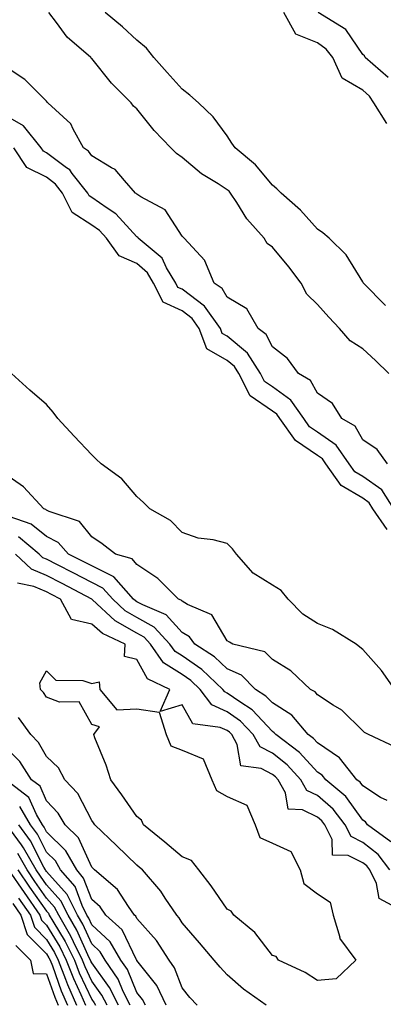
# Model space of a CAD drawing. Units: inches. Extents: x 942083 to 944723, y 7326938 to 7329578.
# Drawn here: x 942712 to 942793, y 7328962 to 7329180 of the extents above; entities that cross this region are included whole.
import ezdxf

# ---------------------------------------------------------------- set-up
doc = ezdxf.new("R2010")
doc.units = ezdxf.units.IN
doc.header["$MEASUREMENT"] = 0
doc.layers.add('Contour_94207326', color=7, linetype='Continuous', true_color=0xf243c6)

msp = doc.modelspace()

# ---------------------------------------------------------------- linework, layer by layer
at = {"layer": 'Contour_94207326'}
for points in [[(942793.81, 7329101.92, 3275), (942790.9, 7329104.77, 3275), (942788.05, 7329107.41, 3275), (942785.26, 7329109.13, 3275), (942782.92, 7329111.92, 3275), (942780.55, 7329114.42, 3275), (942778.05, 7329117.2, 3275), (942775.64, 7329119.5, 3275), (942774.45, 7329121.92, 3275), (942771.66, 7329125.53, 3275), (942768.05, 7329129.94, 3275), (942766.88, 7329130.75, 3275), (942766.23, 7329131.92, 3275), (942762.36, 7329136.23, 3275), (942760.18, 7329139.79, 3275), (942758.77, 7329141.92, 3275), (942758.44, 7329142.31, 3275), (942758.05, 7329142.64, 3275), (942756, 7329143.97, 3275), (942752.32, 7329146.18, 3275), (942748.05, 7329149.81, 3275), (942746.82, 7329150.68, 3275), (942745.59, 7329151.92, 3275), (942741.89, 7329155.76, 3275), (942738.05, 7329160.54, 3275), (942737.32, 7329161.18, 3275), (942736.77, 7329161.92, 3275), (942732.4, 7329166.27, 3275), (942728.05, 7329171.7, 3275), (942727.94, 7329171.81, 3275), (942727.84, 7329171.92, 3275), (942722.59, 7329176.46, 3275), (942720.26, 7329179.71, 3275), (942718.57, 7329181.92, 3275)], [(942793.12, 7329116.98, 3274), (942788.23, 7329121.92, 3274), (942788.17, 7329122.03, 3274), (942788.05, 7329122.22, 3274), (942784.35, 7329128.21, 3274), (942780.6, 7329131.92, 3274), (942779.21, 7329133.08, 3274), (942778.05, 7329133.88, 3274), (942774.25, 7329138.12, 3274), (942769.98, 7329141.92, 3274), (942769, 7329142.87, 3274), (942768.05, 7329143.65, 3274), (942764.28, 7329148.16, 3274), (942759.83, 7329151.92, 3274), (942759.09, 7329152.97, 3274), (942758.05, 7329154.58, 3274), (942754.94, 7329158.81, 3274), (942751.71, 7329161.92, 3274), (942749.75, 7329163.62, 3274), (942748.05, 7329164.93, 3274), (942744.76, 7329168.62, 3274), (942741.81, 7329171.92, 3274), (942740.16, 7329174.03, 3274), (942738.05, 7329175.78, 3274), (942734.89, 7329178.75, 3274), (942730.99, 7329181.92, 3274)], [(942793.41, 7329157.29, 3273), (942790.49, 7329161.92, 3273), (942789.53, 7329163.4, 3273), (942788.05, 7329164.72, 3273), (942783.47, 7329167.34, 3273), (942781.41, 7329171.92, 3273), (942779.96, 7329173.83, 3273), (942778.05, 7329175.19, 3273), (942773.25, 7329177.12, 3273), (942770.58, 7329181.92, 3273)], [(942793.68, 7329167.55, 3272), (942788.6, 7329171.92, 3272), (942788.43, 7329172.3, 3272), (942788.05, 7329172.59, 3272), (942784.32, 7329178.19, 3272), (942778.18, 7329181.92, 3272)], [(942793.5, 7329081.92, 3276), (942791.25, 7329085.12, 3276), (942788.05, 7329087.23, 3276), (942786.35, 7329090.23, 3276), (942783.44, 7329091.92, 3276), (942781.38, 7329095.25, 3276), (942778.05, 7329097.59, 3276), (942776.5, 7329100.37, 3276), (942773.85, 7329101.92, 3276), (942771.41, 7329105.28, 3276), (942768.05, 7329107.8, 3276), (942766.69, 7329110.56, 3276), (942764.9, 7329111.92, 3276), (942762.38, 7329116.25, 3276), (942758.05, 7329118.87, 3276), (942756.89, 7329120.76, 3276), (942755.13, 7329121.92, 3276), (942753.11, 7329126.86, 3276), (942753.09, 7329126.96, 3276), (942748.49, 7329131.92, 3276), (942748.26, 7329132.13, 3276), (942748.05, 7329132.35, 3276), (942744.32, 7329138.19, 3276), (942738.9, 7329141.07, 3276), (942738.05, 7329141.64, 3276), (942737.91, 7329141.78, 3276), (942737.71, 7329141.92, 3276), (942735.3, 7329144.68, 3276), (942733.26, 7329147.14, 3276), (942732.44, 7329147.53, 3276), (942728.05, 7329150.18, 3276), (942727.32, 7329151.18, 3276), (942726.24, 7329151.92, 3276), (942723.91, 7329156.06, 3276), (942723.4, 7329157.27, 3276), (942718.35, 7329161.92, 3276), (942718.21, 7329162.08, 3276), (942718.05, 7329162.26, 3276), (942713.21, 7329167.08, 3276), (942712.39, 7329167.58, 3276), (942708.05, 7329170.52, 3276)], [(942794.92, 7329071.92, 3277), (942792.26, 7329076.13, 3277), (942788.05, 7329079.08, 3277), (942786.27, 7329080.14, 3277), (942785.01, 7329081.92, 3277), (942782.15, 7329086.03, 3277), (942778.05, 7329088.93, 3277), (942776.27, 7329090.14, 3277), (942775, 7329091.92, 3277), (942772.16, 7329096.03, 3277), (942768.05, 7329098.95, 3277), (942766.29, 7329100.16, 3277), (942765.39, 7329101.92, 3277), (942762.56, 7329106.44, 3277), (942758.05, 7329110.18, 3277), (942756.95, 7329110.81, 3277), (942756.54, 7329111.92, 3277), (942752.99, 7329116.86, 3277), (942748.05, 7329120.58, 3277), (942747.13, 7329121.01, 3277), (942746.67, 7329121.92, 3277), (942744.63, 7329125.34, 3277), (942743.64, 7329127.51, 3277), (942738.34, 7329131.92, 3277), (942738.22, 7329132.09, 3277), (942738.05, 7329132.2, 3277), (942733.4, 7329137.27, 3277), (942731.43, 7329138.54, 3277), (942728.05, 7329140.93, 3277), (942727.44, 7329141.32, 3277), (942727.15, 7329141.92, 3277), (942723.73, 7329146.23, 3277), (942723.16, 7329147.03, 3277), (942722.48, 7329147.49, 3277), (942718.05, 7329150.84, 3277), (942717.33, 7329151.2, 3277), (942716.84, 7329151.92, 3277), (942712.91, 7329156.78, 3277), (942708.05, 7329159.64, 3277)], [(942793.48, 7329067.34, 3278), (942790.31, 7329071.92, 3278), (942789.44, 7329073.3, 3278), (942788.05, 7329074.27, 3278), (942783.26, 7329077.13, 3278), (942779.86, 7329081.92, 3278), (942779.11, 7329082.99, 3278), (942778.05, 7329083.74, 3278), (942773.19, 7329087.05, 3278), (942769.72, 7329091.92, 3278), (942769.04, 7329092.91, 3278), (942768.05, 7329093.6, 3278), (942763.12, 7329096.99, 3278), (942760.6, 7329101.92, 3278), (942759.62, 7329103.49, 3278), (942758.05, 7329104.79, 3278), (942753.53, 7329107.4, 3278), (942751.85, 7329111.92, 3278), (942750.26, 7329114.13, 3278), (942748.05, 7329115.8, 3278), (942743.87, 7329117.75, 3278), (942741.74, 7329121.92, 3278), (942740.36, 7329124.23, 3278), (942738.05, 7329126.28, 3278), (942734.13, 7329128.01, 3278), (942731.31, 7329131.92, 3278), (942729.74, 7329133.6, 3278), (942728.05, 7329134.8, 3278), (942723.7, 7329137.57, 3278), (942721.6, 7329141.92, 3278), (942720.03, 7329143.9, 3278), (942718.05, 7329145.4, 3278), (942713.68, 7329147.55, 3278), (942710.76, 7329151.92, 3278)], [(942795.17, 7329031.92, 3279), (942792.22, 7329036.09, 3279), (942788.05, 7329040.78, 3279), (942787.4, 7329041.26, 3279), (942786.59, 7329041.92, 3279), (942781.35, 7329045.22, 3279), (942778.05, 7329046.55, 3279), (942774.75, 7329048.62, 3279), (942771.57, 7329051.92, 3279), (942769.96, 7329053.83, 3279), (942768.05, 7329055.05, 3279), (942763.79, 7329057.67, 3279), (942760.1, 7329061.92, 3279), (942759.22, 7329063.09, 3279), (942758.05, 7329064.24, 3279), (942754.93, 7329065.04, 3279), (942751.59, 7329065.47, 3279), (942748.05, 7329066.72, 3279), (942745.47, 7329069.34, 3279), (942740.94, 7329071.92, 3279), (942739.47, 7329073.34, 3279), (942738.05, 7329074.64, 3279), (942734.7, 7329078.58, 3279), (942730.13, 7329081.92, 3279), (942729.04, 7329082.91, 3279), (942728.05, 7329083.88, 3279), (942724.15, 7329088.02, 3279), (942720.57, 7329091.92, 3279), (942719.5, 7329093.37, 3279), (942718.05, 7329095.05, 3279), (942714.35, 7329098.22, 3279), (942710.3, 7329101.92, 3279)], [(942795.27, 7329019.14, 3280), (942789.33, 7329021.92, 3280), (942788.46, 7329022.34, 3280), (942788.05, 7329022.74, 3280), (942783.45, 7329027.32, 3280), (942781.53, 7329028.44, 3280), (942778.05, 7329030.72, 3280), (942777.51, 7329031.38, 3280), (942776.48, 7329031.92, 3280), (942772.15, 7329036.02, 3280), (942768.05, 7329038.55, 3280), (942766.36, 7329040.23, 3280), (942759.3, 7329041.92, 3280), (942758.52, 7329042.39, 3280), (942758.05, 7329042.65, 3280), (942754.6, 7329048.47, 3280), (942749.27, 7329050.7, 3280), (942748.05, 7329051.44, 3280), (942747.83, 7329051.7, 3280), (942747.29, 7329051.92, 3280), (942742.66, 7329056.53, 3280), (942738.05, 7329059.6, 3280), (942737.01, 7329060.88, 3280), (942733.28, 7329061.92, 3280), (942730.33, 7329064.2, 3280), (942728.05, 7329065.75, 3280), (942725.3, 7329069.16, 3280), (942718.64, 7329071.34, 3280), (942718.05, 7329071.64, 3280), (942717.89, 7329071.76, 3280), (942717.44, 7329071.92, 3280), (942712.94, 7329076.82, 3280), (942708.05, 7329080.21, 3280)], [(942793.43, 7329007.3, 3281), (942792, 7329007.97, 3281), (942788.05, 7329010.53, 3281), (942787.46, 7329011.33, 3281), (942786.77, 7329011.92, 3281), (942782.89, 7329016.76, 3281), (942778.05, 7329020.07, 3281), (942777.17, 7329021.04, 3281), (942776, 7329021.92, 3281), (942772.33, 7329026.19, 3281), (942768.05, 7329028.91, 3281), (942766.59, 7329030.46, 3281), (942764.33, 7329031.92, 3281), (942761.18, 7329035.06, 3281), (942758.05, 7329036.47, 3281), (942755.25, 7329039.11, 3281), (942750.86, 7329041.92, 3281), (942749.67, 7329043.55, 3281), (942748.05, 7329044.53, 3281), (942744.56, 7329048.43, 3281), (942739.33, 7329050.64, 3281), (942738.05, 7329051.36, 3281), (942737.7, 7329051.56, 3281), (942737.31, 7329051.92, 3281), (942732.96, 7329056.84, 3281), (942728.05, 7329059.27, 3281), (942726.31, 7329060.18, 3281), (942722.88, 7329061.92, 3281), (942720.63, 7329064.5, 3281), (942718.05, 7329065.84, 3281), (942714.65, 7329068.52, 3281), (942709.76, 7329070.22, 3281)], [(942794.24, 7328998.12, 3282), (942789.12, 7329001.92, 3282), (942788.68, 7329002.55, 3282), (942788.05, 7329002.96, 3282), (942784.29, 7329008.17, 3282), (942779.85, 7329011.92, 3282), (942779.05, 7329012.92, 3282), (942778.05, 7329013.6, 3282), (942774.08, 7329017.95, 3282), (942768.81, 7329021.92, 3282), (942768.46, 7329022.33, 3282), (942768.05, 7329022.58, 3282), (942763.54, 7329027.41, 3282), (942760.81, 7329029.15, 3282), (942758.05, 7329031.09, 3282), (942757.48, 7329031.35, 3282), (942757.05, 7329031.92, 3282), (942752.44, 7329036.31, 3282), (942748.05, 7329039.34, 3282), (942746.48, 7329040.35, 3282), (942745.37, 7329041.92, 3282), (942741.86, 7329045.72, 3282), (942738.05, 7329047.88, 3282), (942735.47, 7329049.34, 3282), (942732.68, 7329051.92, 3282), (942730.5, 7329054.38, 3282), (942728.05, 7329055.59, 3282), (942723.9, 7329057.76, 3282), (942720.45, 7329059.52, 3282), (942718.05, 7329060.75, 3282), (942717.23, 7329061.1, 3282), (942716.37, 7329061.92, 3282), (942711.86, 7329065.72, 3282)], [(942794.07, 7328991.92, 3283), (942791.44, 7328995.31, 3283), (942788.05, 7328998.02, 3283), (942785.46, 7328999.33, 3283), (942784.16, 7329001.92, 3283), (942781.51, 7329005.38, 3283), (942778.05, 7329008.39, 3283), (942775.68, 7329009.55, 3283), (942774.34, 7329011.92, 3283), (942771.31, 7329015.19, 3283), (942768.05, 7329017.76, 3283), (942765.32, 7329019.19, 3283), (942763.79, 7329021.92, 3283), (942761, 7329024.87, 3283), (942758.05, 7329026.94, 3283), (942754.62, 7329028.5, 3283), (942752.02, 7329031.92, 3283), (942749.99, 7329033.86, 3283), (942748.05, 7329035.2, 3283), (942743.96, 7329037.83, 3283), (942741.09, 7329041.92, 3283), (942739.62, 7329043.5, 3283), (942738.05, 7329044.39, 3283), (942733.26, 7329047.12, 3283), (942728.16, 7329051.81, 3283), (942728.05, 7329051.91, 3283), (942721.5, 7329055.37, 3283), (942718.05, 7329057.14, 3283), (942714.7, 7329058.57, 3283), (942711.19, 7329061.92, 3283)], [(942797.56, 7328982.41, 3284), (942791.71, 7328985.58, 3284), (942791.09, 7328988.88, 3284), (942789.6, 7328991.92, 3284), (942788.93, 7328992.8, 3284), (942788.05, 7328993.5, 3284), (942784.85, 7328995.12, 3284), (942781.32, 7328995.19, 3284), (942781.28, 7328998.69, 3284), (942779.66, 7329001.92, 3284), (942778.96, 7329002.83, 3284), (942778.05, 7329003.62, 3284), (942774.72, 7329005.25, 3284), (942771.54, 7329005.4, 3284), (942770.98, 7329008.99, 3284), (942769.33, 7329011.92, 3284), (942768.71, 7329012.58, 3284), (942768.05, 7329013.1, 3284), (942765.57, 7329014.4, 3284), (942761.08, 7329014.95, 3284), (942760.27, 7329019.7, 3284), (942759.04, 7329021.92, 3284), (942758.56, 7329022.42, 3284), (942758.05, 7329022.78, 3284), (942756.48, 7329023.5, 3284), (942750.42, 7329024.29, 3284), (942748.05, 7329028.52, 3284), (942743.18, 7329027.05, 3284), (942745.35, 7329031.92, 3284), (942740.39, 7329034.27, 3284), (942738.05, 7329038.52, 3284), (942735.32, 7329039.19, 3284), (942735.41, 7329041.92, 3284), (942730.41, 7329044.28, 3284), (942728.05, 7329046.41, 3284), (942723.55, 7329047.42, 3284), (942721.14, 7329051.92, 3284), (942719.11, 7329052.98, 3284), (942718.05, 7329053.54, 3284), (942715.25, 7329054.73, 3284), (942711.61, 7329055.49, 3284)], [(942766.7, 7328961.92, 3285), (942761.65, 7328965.52, 3285), (942758.05, 7328968.66, 3285), (942756.48, 7328970.35, 3285), (942755.18, 7328971.92, 3285), (942751.93, 7328975.8, 3285), (942748.05, 7328980.21, 3285), (942747.42, 7328981.29, 3285), (942746.86, 7328981.92, 3285), (942744.32, 7328985.66, 3285), (942743.32, 7328987.19, 3285), (942739.26, 7328991.92, 3285), (942738.61, 7328992.48, 3285), (942738.05, 7328992.94, 3285), (942733.5, 7328997.36, 3285), (942728.76, 7329001.92, 3285), (942728.47, 7329002.34, 3285), (942728.05, 7329002.9, 3285), (942724.95, 7329008.82, 3285), (942722.1, 7329011.92, 3285), (942720.65, 7329014.52, 3285), (942718.05, 7329017.08, 3285), (942716.29, 7329020.16, 3285), (942714.54, 7329021.92, 3285), (942711.81, 7329025.68, 3285)], [(942751.37, 7328961.92, 3286), (942749.78, 7328963.65, 3286), (942748.05, 7328965.76, 3286), (942746.4, 7328970.26, 3286), (942745.17, 7328971.92, 3286), (942742.38, 7328976.25, 3286), (942738.05, 7328981.13, 3286), (942737.8, 7328981.66, 3286), (942737.51, 7328981.92, 3286), (942736.18, 7328983.79, 3286), (942733.73, 7328987.6, 3286), (942728.68, 7328991.92, 3286), (942728.36, 7328992.23, 3286), (942728.05, 7328992.53, 3286), (942725.13, 7328999, 3286), (942722.17, 7329001.92, 3286), (942720.62, 7329004.48, 3286), (942718.05, 7329007.22, 3286), (942716.6, 7329010.47, 3286), (942714.73, 7329011.92, 3286), (942712.11, 7329015.98, 3286), (942708.05, 7329020.05, 3286)], [(942744.56, 7328961.92, 3287), (942742.45, 7328966.32, 3287), (942738.05, 7328971.86, 3287), (942738.02, 7328971.92, 3287), (942737.97, 7328972, 3287), (942734.76, 7328978.62, 3287), (942731.17, 7328981.92, 3287), (942729.88, 7328983.74, 3287), (942728.05, 7328985.36, 3287), (942726.25, 7328990.12, 3287), (942724.71, 7328991.92, 3287), (942722.29, 7328996.16, 3287), (942718.05, 7329000.36, 3287), (942717.52, 7329001.39, 3287), (942717.13, 7329001.92, 3287), (942715.79, 7329004.18, 3287), (942714.1, 7329007.97, 3287), (942708.99, 7329011.92, 3287)], [(942739.92, 7328961.92, 3288), (942739.31, 7328963.18, 3288), (942738.05, 7328964.76, 3288), (942735.95, 7328969.82, 3288), (942734.51, 7328971.92, 3288), (942732.09, 7328975.96, 3288), (942728.05, 7328979.76, 3288), (942727.38, 7328981.25, 3288), (942726.99, 7328981.92, 3288), (942725.91, 7328984.06, 3288), (942724.35, 7328988.21, 3288), (942721.16, 7328991.92, 3288), (942720.03, 7328993.9, 3288), (942718.05, 7328995.86, 3288), (942716, 7328999.87, 3288), (942714.51, 7329001.92, 3288), (942712.09, 7329005.97, 3288)], [(942733.98, 7328961.92, 3290), (942732.01, 7328965.88, 3290), (942728.05, 7328971.3, 3290), (942727.85, 7328971.72, 3290), (942727.78, 7328971.92, 3290), (942727.5, 7328972.46, 3290), (942724.73, 7328978.59, 3290), (942722.82, 7328981.92, 3290), (942721.21, 7328985.08, 3290), (942718.05, 7328988.62, 3290), (942716.68, 7328990.56, 3290), (942715.76, 7328991.92, 3290), (942712.97, 7328996.84, 3290), (942712.48, 7328997.49, 3290), (942709.24, 7329001.92, 3290)], [(942736.53, 7328961.92, 3289), (942735.02, 7328964.95, 3289), (942733.86, 7328967.74, 3289), (942731.01, 7328971.92, 3289), (942729.91, 7328973.77, 3289), (942728.05, 7328975.51, 3289), (942726.05, 7328979.92, 3289), (942724.91, 7328981.92, 3289), (942722.6, 7328986.47, 3289), (942718.05, 7328991.55, 3289), (942717.89, 7328991.77, 3289), (942717.8, 7328991.92, 3289), (942717.46, 7328992.51, 3289), (942714.49, 7328998.35, 3289), (942711.88, 7329001.92, 3289)], [(942731.43, 7328961.92, 3291), (942730.31, 7328964.18, 3291), (942728.05, 7328967.27, 3291), (942726.57, 7328970.43, 3291), (942725.99, 7328971.92, 3291), (942723.99, 7328975.98, 3291), (942723.4, 7328977.27, 3291), (942720.73, 7328981.92, 3291), (942719.83, 7328983.7, 3291), (942718.05, 7328985.68, 3291), (942715.47, 7328989.34, 3291), (942713.72, 7328991.92, 3291), (942711.67, 7328995.54, 3291)], [(942709.65, 7328991.92, 3293), (942713.05, 7328986.92, 3293), (942716.55, 7328981.92, 3293), (942716.92, 7328980.79, 3293), (942718.05, 7328979.65, 3293), (942720.97, 7328974.84, 3293), (942722.42, 7328971.92, 3293), (942723.99, 7328967.85, 3293), (942725.65, 7328964.33, 3293), (942726.69, 7328961.92, 3293)], [(942711.68, 7328991.92, 3292), (942714.26, 7328988.13, 3292), (942718.05, 7328982.75, 3292), (942718.44, 7328982.31, 3292), (942718.64, 7328981.92, 3292), (942719.44, 7328980.53, 3292), (942722.17, 7328976.04, 3292), (942724.2, 7328971.92, 3292), (942725.28, 7328969.14, 3292), (942728.05, 7328963.24, 3292), (942728.61, 7328962.48, 3292), (942728.88, 7328961.92, 3292)], [(942711.82, 7328985.68, 3294), (942714.45, 7328981.92, 3294), (942715.34, 7328979.21, 3294), (942718.05, 7328976.49, 3294), (942719.78, 7328973.65, 3294), (942720.63, 7328971.92, 3294), (942722.25, 7328967.72, 3294), (942722.66, 7328966.53, 3294), (942724.67, 7328961.92, 3294)], [(942710.58, 7328984.45, 3295), (942712.36, 7328981.92, 3295), (942713.75, 7328977.62, 3295), (942718.05, 7328973.32, 3295), (942718.58, 7328972.45, 3295), (942718.84, 7328971.92, 3295), (942719.34, 7328970.63, 3295), (942721.26, 7328965.13, 3295), (942722.66, 7328961.92, 3295)], [(942711.27, 7328975.14, 3296), (942714.49, 7328971.92, 3296), (942715.06, 7328968.94, 3296), (942718.05, 7328968.89, 3296), (942719.86, 7328963.72, 3296), (942720.64, 7328961.92, 3296)]]:
    msp.add_polyline3d(points, dxfattribs=at)
msp.add_polyline3d([(942778.05, 7328967.4, 3284), (942775.3, 7328969.17, 3284), (942769.39, 7328971.92, 3284), (942768.86, 7328972.73, 3284), (942768.05, 7328972.97, 3284), (942764.14, 7328978.02, 3284), (942759.53, 7328981.92, 3284), (942758.91, 7328982.77, 3284), (942758.05, 7328983.26, 3284), (942754.5, 7328988.36, 3284), (942751.75, 7328991.92, 3284), (942750.14, 7328994.01, 3284), (942748.05, 7328994.81, 3284), (942744.2, 7328998.08, 3284), (942739.52, 7329001.92, 3284), (942739.07, 7329002.93, 3284), (942738.05, 7329003.76, 3284), (942734.72, 7329008.59, 3284), (942732.29, 7329011.92, 3284), (942731.27, 7329015.14, 3284), (942728.75, 7329021.22, 3284), (942728.5, 7329021.92, 3284), (942729.79, 7329023.66, 3284), (942728.05, 7329024.15, 3284), (942725.29, 7329029.16, 3284), (942720.88, 7329029.09, 3284), (942718.05, 7329030.18, 3284), (942717.33, 7329031.2, 3284), (942716.7, 7329031.92, 3284), (942716.59, 7329033.38, 3284), (942718.05, 7329036.06, 3284), (942720.08, 7329033.95, 3284), (942726.09, 7329033.88, 3284), (942728.05, 7329033.21, 3284), (942729.71, 7329033.59, 3284), (942729.81, 7329031.92, 3284), (942733.57, 7329027.43, 3284), (942738.05, 7329027.59, 3284), (942743.01, 7329026.88, 3284), (942744.51, 7329021.92, 3284), (942745.55, 7329019.42, 3284), (942748.05, 7329018.45, 3284), (942752.68, 7329016.55, 3284), (942754.62, 7329011.92, 3284), (942755.64, 7329009.51, 3284), (942758.05, 7329008.17, 3284), (942762.4, 7329006.26, 3284), (942764.22, 7329001.92, 3284), (942765.27, 7328999.14, 3284), (942768.05, 7328997.84, 3284), (942772.12, 7328996, 3284), (942774.22, 7328991.92, 3284), (942775.02, 7328988.9, 3284), (942778.05, 7328986.6, 3284), (942780.87, 7328984.74, 3284), (942781.52, 7328981.92, 3284), (942782.94, 7328977.03, 3284), (942782.93, 7328976.81, 3284), (942786.55, 7328971.92, 3284), (942782.14, 7328967.82, 3284)], close=True, dxfattribs=at)

doc.saveas('drawing.dxf')
